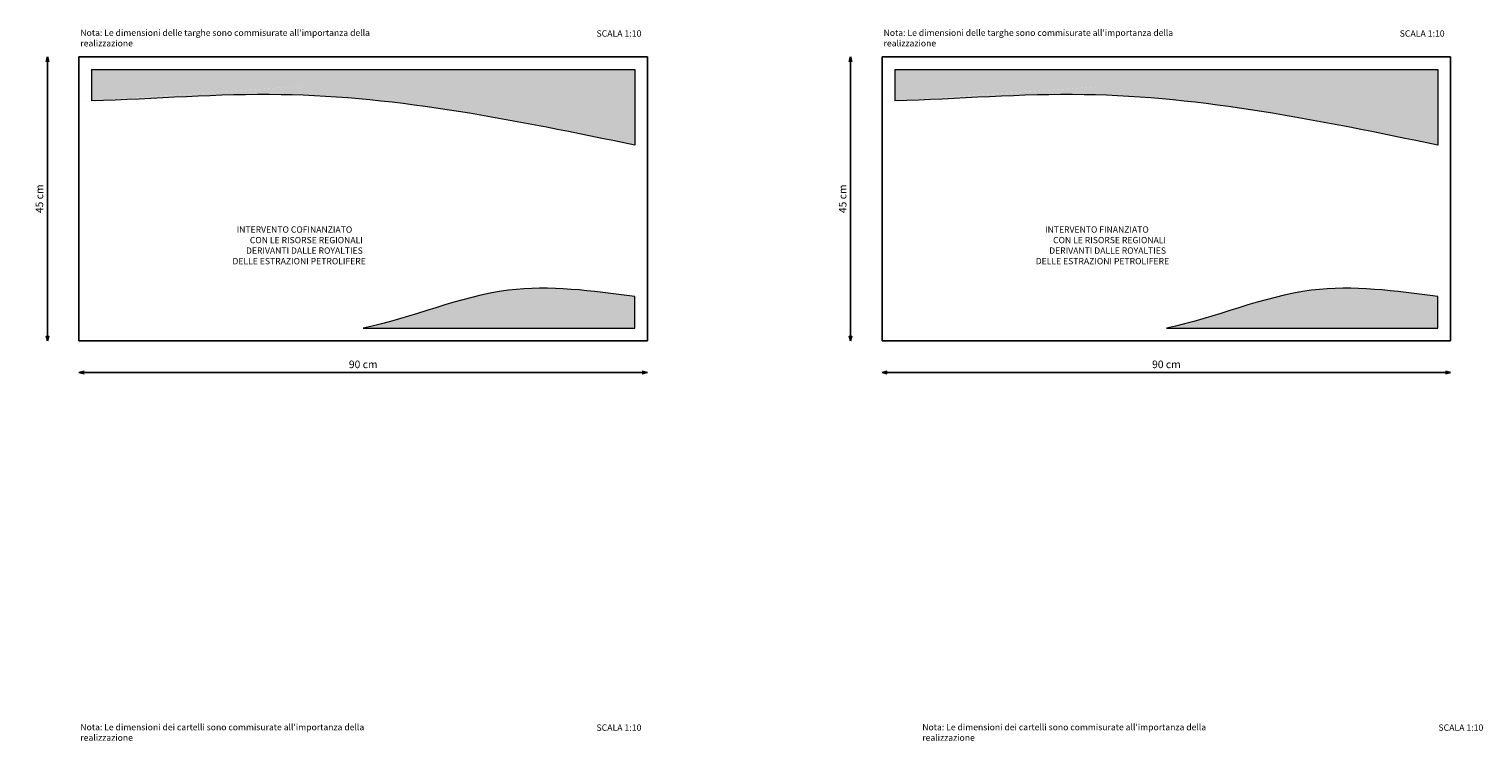
# Model space of a CAD drawing. Units: millimetres. Extents: x 2633.2 to 2656.3, y 1562.1 to 1586.1.
# Drawn here: x 2633.2 to 2656.2, y 1574.8 to 1586.1 of the extents above; entities that cross this region are included whole.
import ezdxf

# ---------------------------------------------------------------- set-up
doc = ezdxf.new("R2010")
doc.units = ezdxf.units.MM
doc.layers.add('CARTELLO CANTIERE', color=7, linetype='Continuous')
doc.layers.add('www.archweb.com', color=2, linetype='Continuous', lineweight=5)
doc.styles.get("Standard").update_dxf_attribs({"font": 'arial.ttf'})
doc.dimstyles.new('aw', dxfattribs={"dimtxt": 0.12, "dimasz": 0.08, "dimexe": 0.04, "dimexo": 0, "dimgap": 0.05, "dimtad": 1, "dimzin": 1, "dimtxsty": 'Standard', "dimblk": 'OBLIQUE', "dimcen": 2.5, "dimadec": 0, "dimazin": 0, "dimtfac": 1, "dimtmove": 0, "dimatfit": 3, "dimfxl": 0, "dimarcsym": 0})

# ---------------------------------------------------------------- blocks, each defined once
blk = doc.blocks.new('_Open30')
at = {"color": 0, "linetype": 'ByBlock', "lineweight": -2}
for p, q in [((-1, 0.26794919), (0, 0)), ((0, 0), (-1, -0.26794919)), ((0, 0), (-1, 0))]:
    blk.add_line(p, q, dxfattribs=at)
blk = doc.blocks.new('*D9')
at = {"color": 0, "lineweight": -2}
blk.add_line((2633.447901705975, 1581.237540169814), (2633.447901705975, 1585.577540169814), dxfattribs=at)
at = {"layer": 'DEFPOINTS', "color": 0}
for p in [(2633.447901705975, 1585.657540169814), (2634.610601406942, 1585.657540169814), (2634.610601406942, 1581.157540169814)]:
    blk.add_point(p, dxfattribs=at)
at = {"color": 0, "lineweight": -2, "xscale": 0.08, "yscale": 0.08, "zscale": 0.08}
for p, rotation in [((2633.447901705975, 1585.657540169814), 90), ((2633.447901705975, 1581.157540169814), 270)]:
    blk.add_blockref('_Open30', p, dxfattribs=dict(at, rotation=rotation))
at = {"color": 0, "insert": (2633.336878513615, 1583.407540169813), "char_height": 0.12, "attachment_point": 5, "rotation": 90}
blk.add_mtext('45 cm', dxfattribs=at)
blk = doc.blocks.new('*D10')
at = {"color": 0, "lineweight": -2}
blk.add_line((2634.027901705974, 1580.657540169813), (2642.867901705974, 1580.657540169813), dxfattribs=at)
at = {"layer": 'DEFPOINTS', "color": 0}
for p in [(2633.947901705974, 1581.356128274302), (2642.947901705974, 1581.356128274302), (2642.947901705974, 1580.657540169813)]:
    blk.add_point(p, dxfattribs=at)
at = {"color": 0, "lineweight": -2, "xscale": 0.08, "yscale": 0.08, "zscale": 0.08, "rotation": 180}
blk.add_blockref('_Open30', (2633.947901705974, 1580.657540169813), dxfattribs=at)
at = {"color": 0, "lineweight": -2, "xscale": 0.08, "yscale": 0.08, "zscale": 0.08}
blk.add_blockref('_Open30', (2642.947901705974, 1580.657540169813), dxfattribs=at)
at = {"color": 0, "insert": (2638.447901705974, 1580.76880892834), "char_height": 0.12, "attachment_point": 5}
blk.add_mtext('90 cm', dxfattribs=at)
blk = doc.blocks.new('*D4')
at = {"color": 0, "lineweight": -2}
blk.add_line((2646.166050817406, 1581.237540169814), (2646.166050817406, 1585.577540169814), dxfattribs=at)
at = {"layer": 'DEFPOINTS', "color": 0}
for p in [(2646.166050817406, 1585.657540169814), (2647.328750518372, 1585.657540169814), (2647.328750518372, 1581.157540169814)]:
    blk.add_point(p, dxfattribs=at)
at = {"color": 0, "lineweight": -2, "xscale": 0.08, "yscale": 0.08, "zscale": 0.08}
for p, rotation in [((2646.166050817406, 1585.657540169814), 90), ((2646.166050817406, 1581.157540169814), 270)]:
    blk.add_blockref('_Open30', p, dxfattribs=dict(at, rotation=rotation))
at = {"color": 0, "insert": (2646.055027625046, 1583.407540169813), "char_height": 0.12, "attachment_point": 5, "rotation": 90}
blk.add_mtext('45 cm', dxfattribs=at)
blk = doc.blocks.new('*D5')
at = {"color": 0, "lineweight": -2}
blk.add_line((2646.746050817404, 1580.657540169813), (2655.586050817405, 1580.657540169813), dxfattribs=at)
at = {"layer": 'DEFPOINTS', "color": 0}
for p in [(2646.666050817405, 1581.356128274302), (2655.666050817405, 1581.356128274302), (2655.666050817405, 1580.657540169813)]:
    blk.add_point(p, dxfattribs=at)
at = {"color": 0, "lineweight": -2, "xscale": 0.08, "yscale": 0.08, "zscale": 0.08, "rotation": 180}
blk.add_blockref('_Open30', (2646.666050817405, 1580.657540169813), dxfattribs=at)
at = {"color": 0, "lineweight": -2, "xscale": 0.08, "yscale": 0.08, "zscale": 0.08}
blk.add_blockref('_Open30', (2655.666050817405, 1580.657540169813), dxfattribs=at)
at = {"color": 0, "insert": (2651.166050817405, 1580.76880892834), "char_height": 0.12, "attachment_point": 5}
blk.add_mtext('90 cm', dxfattribs=at)

msp = doc.modelspace()

# ---------------------------------------------------------------- hatches: boundary and pattern name
at = {"layer": 'www.archweb.com'}
h = msp.add_hatch(color=60, dxfattribs=at)
h.dxf.hatch_style = 1
edge = h.paths.add_edge_path()
edge.add_spline(control_points=[(2634.147901705974, 1584.957540169813), (2635.148998638619, 1584.989115934319), (2638.039339224895, 1585.23209250636), (2640.887269187943, 1584.642643643578), (2642.747901705974, 1584.257540169813)], knot_values=[0, 1.77635683940025e-15, 1.77635683940025e-15, 1.77635683940025e-15, 3.001666203960727, 8.65852045345313, 8.65852045345313, 8.65852045345313, 8.65852045345313], degree=3, periodic=0)
edge.add_line((2642.747901705974, 1584.257540169813), (2642.747901705974, 1585.457540169813))
edge.add_line((2642.747901705974, 1585.457540169813), (2634.147901705974, 1585.457540169813))
edge.add_line((2634.147901705974, 1585.457540169813), (2634.147901705974, 1584.957540169813))
h = msp.add_hatch(color=60, dxfattribs=at)
h.dxf.hatch_style = 1
edge = h.paths.add_edge_path()
edge.add_spline(control_points=[(2646.866050817404, 1584.957540169813), (2647.867147750049, 1584.989115934319), (2650.757488336325, 1585.23209250636), (2653.605418299374, 1584.642643643578), (2655.466050817404, 1584.257540169813)], knot_values=[0, 1.77635683940025e-15, 1.77635683940025e-15, 1.77635683940025e-15, 3.001666203960727, 8.65852045345313, 8.65852045345313, 8.65852045345313, 8.65852045345313], degree=3, periodic=0)
edge.add_line((2655.466050817404, 1584.257540169813), (2655.466050817404, 1585.457540169813))
edge.add_line((2655.466050817404, 1585.457540169813), (2646.866050817404, 1585.457540169813))
edge.add_line((2646.866050817404, 1585.457540169813), (2646.866050817404, 1584.957540169813))
h = msp.add_hatch(color=60, dxfattribs=at)
h.dxf.hatch_style = 1
edge = h.paths.add_edge_path()
edge.add_line((2642.747901705974, 1581.357540169813), (2642.747901705974, 1581.857540169813))
edge.add_spline(control_points=[(2642.747901705974, 1581.857540169813), (2642.075073382445, 1581.948567491787), (2640.603595413957, 1582.147644573015), (2639.220530778154, 1581.518873248265), (2638.447901705974, 1581.357540169813)], knot_values=[0, 0, 0, 0, 2.002498439450078, 4.37947130425103, 4.379471304251066, 4.379471304251066, 4.379471304251066], degree=3, periodic=0)
edge.add_line((2638.447901705974, 1581.357540169813), (2642.747901705974, 1581.357540169813))
h = msp.add_hatch(color=60, dxfattribs=at)
h.dxf.hatch_style = 1
edge = h.paths.add_edge_path()
edge.add_line((2655.466050817404, 1581.357540169813), (2655.466050817404, 1581.857540169813))
edge.add_spline(control_points=[(2655.466050817404, 1581.857540169813), (2654.793222493875, 1581.948567491787), (2653.321744525387, 1582.147644573015), (2651.938679889584, 1581.518873248265), (2651.166050817405, 1581.357540169813)], knot_values=[0, 0, 0, 0, 2.002498439450078, 4.37947130425103, 4.379471304251066, 4.379471304251066, 4.379471304251066], degree=3, periodic=0)
edge.add_line((2651.166050817405, 1581.357540169813), (2655.466050817405, 1581.357540169813))

# ---------------------------------------------------------------- linework, layer by layer
for p, q in [((2633.947901705974, 1581.157540169813), (2633.947901705974, 1585.657540169813)), ((2633.947901705974, 1585.657540169813), (2642.947901705974, 1585.657540169813)), ((2633.947901705974, 1585.657540169813), (2634.147901705974, 1585.657540169813)), ((2642.947901705974, 1585.657540169813), (2642.947901705974, 1581.157540169813)), ((2646.666050817405, 1581.157540169813), (2646.666050817405, 1585.657540169813)), ((2646.666050817405, 1585.657540169813), (2655.666050817405, 1585.657540169813)), ((2646.666050817405, 1585.657540169813), (2646.866050817404, 1585.657540169813)), ((2655.666050817405, 1585.657540169813), (2655.666050817405, 1581.157540169813)), ((2642.947901705974, 1581.157540169813), (2633.947901705974, 1581.157540169813)), ((2655.666050817405, 1581.157540169813), (2646.666050817405, 1581.157540169813))]:
    msp.add_line(p, q)
at = {"layer": 'www.archweb.com', "color": 60}
for p, q in [((2634.147901705974, 1585.457540169813), (2642.747901705974, 1585.457540169813)), ((2634.147901705974, 1585.457540169813), (2634.147901705974, 1584.957540169813)), ((2642.747901705974, 1585.457540169813), (2642.747901705974, 1584.257540169813)), ((2646.866050817404, 1585.457540169813), (2655.466050817404, 1585.457540169813)), ((2646.866050817404, 1585.457540169813), (2646.866050817404, 1584.957540169813)), ((2655.466050817404, 1585.457540169813), (2655.466050817404, 1584.257540169813)), ((2642.747901705974, 1581.357540169813), (2642.747901705974, 1581.857540169813)), ((2655.466050817404, 1581.357540169813), (2655.466050817404, 1581.857540169813)), ((2638.447901705974, 1581.357540169813), (2642.747901705974, 1581.357540169813)), ((2651.166050817405, 1581.357540169813), (2655.466050817404, 1581.357540169813))]:
    msp.add_line(p, q, dxfattribs=at)
for points, knots in [([(2642.747901705974, 1584.257540169813), (2640.887269187943, 1584.642643643578), (2638.039339224895, 1585.23209250636), (2635.148998638619, 1584.989115934319), (2634.147901705974, 1584.957540169813)], [0, 0, 0, 0, 5.656854249492404, 8.658520453453129, 8.658520453453129, 8.658520453453129, 8.65852045345313]), ([(2655.466050817404, 1584.257540169813), (2653.605418299374, 1584.642643643578), (2650.757488336325, 1585.23209250636), (2647.867147750049, 1584.989115934319), (2646.866050817404, 1584.957540169813)], [0, 0, 0, 0, 5.656854249492404, 8.658520453453129, 8.658520453453129, 8.658520453453129, 8.65852045345313]), ([(2642.747901705974, 1581.857540169813), (2642.075073382445, 1581.948567491787), (2640.603595413957, 1582.147644573015), (2639.220530778154, 1581.518873248265), (2638.447901705974, 1581.357540169813)], [0, 0, 0, 0, 2.002498439450078, 4.37947130425103, 4.379471304251066, 4.379471304251066, 4.379471304251066]), ([(2655.466050817404, 1581.857540169813), (2654.793222493875, 1581.948567491787), (2653.321744525387, 1582.147644573015), (2651.938679889584, 1581.518873248265), (2651.166050817405, 1581.357540169813)], [0, 0, 0, 0, 2.002498439450078, 4.37947130425103, 4.379471304251066, 4.379471304251066, 4.379471304251066])]:
    msp.add_open_spline(points, degree=3, knots=knots, dxfattribs=at)

# ---------------------------------------------------------------- texts
at = {"layer": 'CARTELLO CANTIERE', "attachment_point": 1}
for s, width, insert, char_height in [("{\\C5;Nota: Le dimensioni delle targhe sono commisurate all'importanza della realizzazione}", 5.293731101503905, (2633.969718895487, 1586.088703240373), 0.1), ('{\\C5;SCALA 1:10}', 5.293731101503905, (2642.141819480833, 1586.07740123299), 0.1011072422862042), ("{\\C5;Nota: Le dimensioni delle targhe sono commisurate all'importanza della realizzazione}", 5.293731101503905, (2646.687868006918, 1586.088703240373), 0.1), ('{\\C5;SCALA 1:10}', 5.293731101503905, (2654.859968592264, 1586.07740123299), 0.1011072422862042), ('{\\W7.16407;\\C5; \\W1;INTERVENTO COFINANZIATO \\P              CON LE RISORSE REGIONALI    \\P            DERIVANTI DALLE ROYALTIES        \\P     DELLE ESTRAZIONI PETROLIFERE}', 2.515941887218101, (2636.225537382688, 1582.970226324106), 0.1), ('{\\W9.86354;\\C5; \\W1;INTERVENTO FINANZIATO \\P              CON LE RISORSE REGIONALI    \\P            DERIVANTI DALLE ROYALTIES        \\P     DELLE ESTRAZIONI PETROLIFERE}', 2.515941887218101, (2648.943686494119, 1582.970226324106), 0.1), ("{\\C5;Nota: Le dimensioni dei cartelli sono commisurate all'importanza della realizzazione}", 5.293731101503905, (2633.969718895487, 1575.085462988663), 0.1), ('{\\C5;SCALA 1:10}', 5.293731101503905, (2642.141819480833, 1575.078669157346), 0.1011072422862042), ("{\\C5;Nota: Le dimensioni dei cartelli sono commisurate all'importanza della realizzazione}", 5.293731101503905, (2647.300731164486, 1575.085462988663), 0.1), ('{\\C5;SCALA 1:10}', 5.293731101503905, (2655.472831749832, 1575.078669157346), 0.1011072422862042)]:
    msp.add_mtext_dynamic_manual_height_columns(s, width=width, gutter_width=2.124060532312772, heights=[0], dxfattribs=dict(at, insert=insert, char_height=char_height))

# ---------------------------------------------------------------- dimensions: what is measured, and where the dimension line sits
for base, p1, p2, picture, middle in [((2633.447901705975, 1585.657540169814), (2634.610601406941, 1581.157540169813), (2634.610601406941, 1585.657540169813), '*D9', (2633.336878513615, 1583.407540169813)), ((2646.166050817406, 1585.657540169814), (2647.328750518371, 1581.157540169813), (2647.328750518371, 1585.657540169813), '*D4', (2646.055027625046, 1583.407540169813))]:
    dim = msp.add_linear_dim(base=base, p1=p1, p2=p2, angle=90, text='45 cm', dimstyle='aw', override={"dimblk1": 'Open30', "dimblk2": 'Open30', "dimsah": 1, "dimse1": 1, "dimse2": 1})
    dim.commit()
    dim.dimension.update_dxf_attribs({"geometry": picture, "text_midpoint": middle})
for base, p1, p2, picture, middle in [((2642.947901705974, 1580.657540169813), (2633.947901705974, 1581.356128274302), (2642.947901705974, 1581.356128274302), '*D10', (2638.447901705974, 1580.76880892834)), ((2655.666050817405, 1580.657540169813), (2646.666050817405, 1581.356128274302), (2655.666050817405, 1581.356128274302), '*D5', (2651.166050817405, 1580.76880892834))]:
    dim = msp.add_linear_dim(base=base, p1=p1, p2=p2, text='90 cm', dimstyle='aw', override={"dimblk1": 'Open30', "dimblk2": 'Open30', "dimsah": 1, "dimse1": 1, "dimse2": 1})
    dim.commit()
    dim.dimension.update_dxf_attribs({"geometry": picture, "text_midpoint": middle})

doc.saveas('drawing.dxf')
